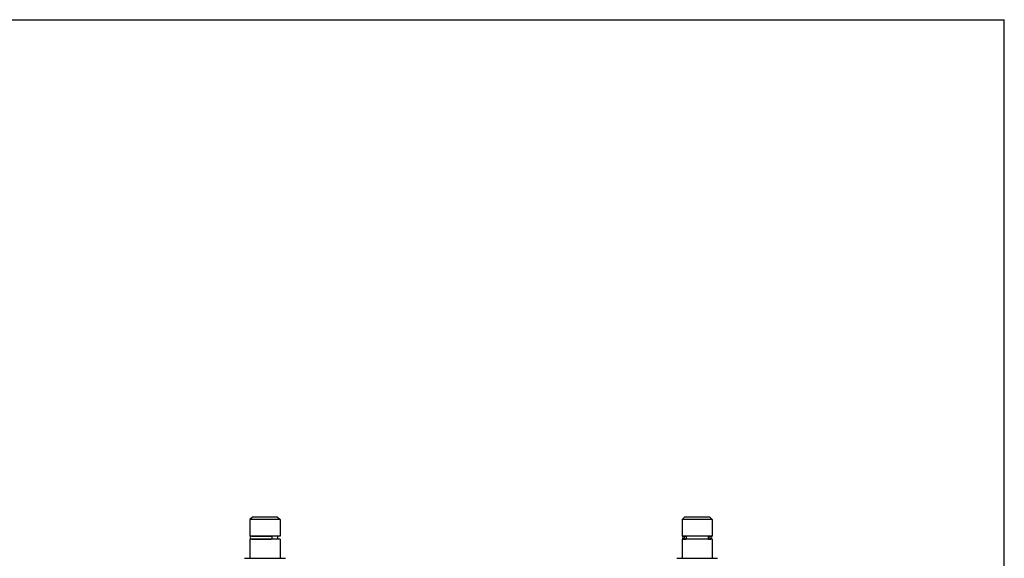
# Model space of a CAD drawing. Units: inches. Extents: x 0.3 to 21.7, y 0.3 to 16.7.
# Drawn here: x 11 to 21.7, y 10.8 to 16.7 of the extents above; entities that cross this region are included whole.
import ezdxf

# ---------------------------------------------------------------- set-up
doc = ezdxf.new("R2010")
doc.units = ezdxf.units.IN
doc.header["$LTSCALE"] = 1.21
doc.header["$MEASUREMENT"] = 0
doc.layers.get('0').update_dxf_attribs({"linetype": 'CONTINUOUS'})

msp = doc.modelspace()

# ---------------------------------------------------------------- linework, layer by layer
at = {"color": 7, "linetype": 'CONTINUOUS'}
for p, q in [((0.3013, 16.6988), (21.6988, 16.6988)), ((21.6988, 0.3013), (21.6988, 16.6988)), ((13.5283, 11.2972), (13.5006, 11.2695)), ((13.5006, 11.2695), (13.5006, 11.0913)), ((13.83, 11.2695), (13.5006, 11.2695)), ((13.8022, 11.2972), (13.5283, 11.2972)), ((13.8022, 11.2972), (13.83, 11.2695)), ((13.83, 11.2695), (13.83, 11.0913)), ((18.2243, 11.2972), (18.1966, 11.2695)), ((18.1966, 11.2695), (18.1966, 11.0913)), ((18.526, 11.2695), (18.1966, 11.2695)), ((18.4982, 11.2972), (18.2243, 11.2972)), ((18.4982, 11.2972), (18.526, 11.2695)), ((18.526, 11.2695), (18.526, 11.0913)), ((13.83, 11.0913), (13.5006, 11.0913)), ((13.5006, 11.0573), (13.5006, 10.8497)), ((13.83, 11.0573), (13.5006, 11.0573)), ((13.5207, 11.09), (13.7334, 11.09)), ((13.5207, 11.0587), (13.7334, 11.0587)), ((13.5301, 11.0913), (13.5301, 11.09)), ((13.5301, 11.0587), (13.5301, 11.0573)), ((13.8005, 11.0913), (13.8005, 11.0573)), ((13.83, 11.0573), (13.83, 10.8497)), ((18.526, 11.0913), (18.1966, 11.0913)), ((18.1966, 11.0573), (18.1966, 10.8497)), ((18.526, 11.0573), (18.1966, 11.0573)), ((18.2171, 11.09), (18.2338, 11.09)), ((18.2171, 11.0587), (18.2338, 11.0587)), ((18.2261, 11.0913), (18.2261, 11.09)), ((18.2261, 11.0587), (18.2261, 11.0573)), ((18.2421, 11.0869), (18.2421, 11.0618)), ((18.4805, 11.0869), (18.4805, 11.0618)), ((18.4888, 11.09), (18.5059, 11.09)), ((18.4888, 11.0587), (18.5059, 11.0587)), ((18.4965, 11.0913), (18.4965, 11.09)), ((18.4965, 11.0587), (18.4965, 11.0573)), ((18.526, 11.0573), (18.526, 10.8497)), ((13.4436, 10.8497), (13.887, 10.8497)), ((18.1396, 10.8497), (18.583, 10.8497))]:
    msp.add_line(p, q, dxfattribs=at)
for centre, start, end in [((13.5207, 11.0743), 90, 270), ((18.2167, 11.0743), 90, 270), ((18.5059, 11.0743), 270, 90)]:
    msp.add_arc(centre, 0.0157, start, end, dxfattribs=at)
for points, knots in [([(13.7334, 11.09), (13.7337, 11.09), (13.7342, 11.0899), (13.7349, 11.0897), (13.7356, 11.0893), (13.7363, 11.0888), (13.7369, 11.0881), (13.7376, 11.0873), (13.7381, 11.0864), (13.7387, 11.0854), (13.7392, 11.0843), (13.7396, 11.083), (13.74, 11.0817), (13.7403, 11.0803), (13.7405, 11.0789), (13.7407, 11.0769), (13.7409, 11.0743), (13.7407, 11.0718), (13.7405, 11.0698), (13.7403, 11.0684), (13.74, 11.067), (13.7396, 11.0656), (13.7392, 11.0644), (13.7387, 11.0633), (13.7381, 11.0622), (13.7376, 11.0613), (13.7369, 11.0605), (13.7363, 11.0599), (13.7356, 11.0593), (13.7349, 11.059), (13.7342, 11.0587), (13.7337, 11.0587), (13.7334, 11.0587)], [0, 0, 0, 0, 0.0194735, 0.039583, 0.0608851, 0.0838081, 0.1086417, 0.1355494, 0.1645877, 0.1957291, 0.2288779, 0.2638836, 0.3005525, 0.3386566, 0.3779397, 0.4181249, 0.5000001, 0.5818753, 0.6220605, 0.6613435, 0.6994476, 0.7361165, 0.7711222, 0.804271, 0.8354124, 0.8644507, 0.8913583, 0.916192, 0.9391149, 0.960417, 0.9805265, 1, 1, 1, 1]), ([(18.2338, 11.09), (18.2333, 11.09), (18.2324, 11.0899), (18.2311, 11.0897), (18.2298, 11.0893), (18.2285, 11.0888), (18.2273, 11.0882), (18.2261, 11.0874), (18.225, 11.0865), (18.2237, 11.0851), (18.2222, 11.0831), (18.2209, 11.0803), (18.2202, 11.0774), (18.2199, 11.0743), (18.2202, 11.0713), (18.2209, 11.0683), (18.2222, 11.0656), (18.2237, 11.0636), (18.225, 11.0622), (18.2261, 11.0613), (18.2273, 11.0605), (18.2285, 11.0598), (18.2298, 11.0593), (18.2311, 11.0589), (18.2324, 11.0587), (18.2333, 11.0587), (18.2338, 11.0587)], [0, 0, 0, 0, 0.0292865, 0.0586528, 0.088175, 0.1179221, 0.1479531, 0.1783145, 0.2090388, 0.2401437, 0.3034203, 0.3680733, 0.4337602, 0.5, 0.5662398, 0.6319267, 0.6965797, 0.7598563, 0.7909612, 0.8216855, 0.8520469, 0.8820779, 0.911825, 0.9413472, 0.9707135, 1, 1, 1, 1]), ([(18.2421, 11.0869), (18.2415, 11.0874), (18.2403, 11.0883), (18.2385, 11.0891), (18.2371, 11.0896), (18.236, 11.0898), (18.2349, 11.09), (18.2342, 11.09), (18.2338, 11.09)], [0, 0, 0, 0, 0.2553421, 0.5061913, 0.6304096, 0.7539786, 0.8771021, 1, 1, 1, 1]), ([(18.2338, 11.0587), (18.2342, 11.0587), (18.2349, 11.0587), (18.236, 11.0589), (18.2371, 11.0591), (18.2385, 11.0596), (18.2403, 11.0604), (18.2415, 11.0613), (18.2421, 11.0618)], [0, 0, 0, 0, 0.122898, 0.2460214, 0.3695904, 0.4938087, 0.7446579, 1, 1, 1, 1]), ([(18.4888, 11.09), (18.4884, 11.09), (18.4877, 11.09), (18.4866, 11.0898), (18.4855, 11.0896), (18.484, 11.0891), (18.4823, 11.0883), (18.4811, 11.0874), (18.4805, 11.0869)], [0, 0, 0, 0, 0.1228979, 0.2460214, 0.3695904, 0.4938087, 0.7446579, 1, 1, 1, 1]), ([(18.4805, 11.0618), (18.4811, 11.0613), (18.4823, 11.0604), (18.484, 11.0596), (18.4855, 11.0591), (18.4866, 11.0589), (18.4877, 11.0587), (18.4884, 11.0587), (18.4888, 11.0587)], [0, 0, 0, 0, 0.2553421, 0.5061913, 0.6304096, 0.7539786, 0.877102, 1, 1, 1, 1]), ([(18.4888, 11.0587), (18.4892, 11.0587), (18.4901, 11.0587), (18.4915, 11.0589), (18.4928, 11.0593), (18.4941, 11.0598), (18.4953, 11.0605), (18.4965, 11.0613), (18.4976, 11.0622), (18.4989, 11.0636), (18.5004, 11.0656), (18.5016, 11.0683), (18.5024, 11.0713), (18.5027, 11.0743), (18.5024, 11.0774), (18.5016, 11.0803), (18.5004, 11.0831), (18.4989, 11.0851), (18.4976, 11.0865), (18.4965, 11.0874), (18.4953, 11.0882), (18.4941, 11.0888), (18.4928, 11.0893), (18.4915, 11.0897), (18.4901, 11.0899), (18.4892, 11.09), (18.4888, 11.09)], [0, 0, 0, 0, 0.0292865, 0.0586528, 0.088175, 0.1179221, 0.1479531, 0.1783145, 0.2090388, 0.2401437, 0.3034203, 0.3680733, 0.4337602, 0.5, 0.5662398, 0.6319267, 0.6965797, 0.7598563, 0.7909612, 0.8216855, 0.8520469, 0.8820779, 0.911825, 0.9413472, 0.9707135, 1, 1, 1, 1])]:
    msp.add_open_spline(points, degree=3, knots=knots, dxfattribs=at)

doc.saveas('drawing.dxf')
